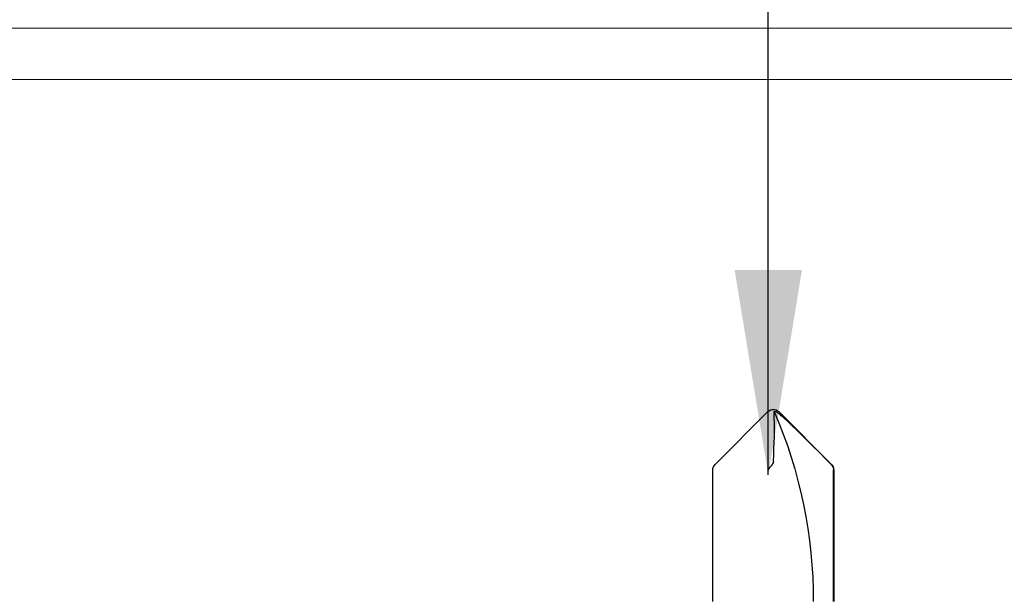
# Model space of a CAD drawing. Extents: x -2520 to 1829, y -2757 to -308.
# Drawn here: x 398 to 399, y -2144 to -2143 of the extents above; entities that cross this region are included whole.
import ezdxf

# ---------------------------------------------------------------- set-up
doc = ezdxf.new("R2010")
doc.units = 0
doc.header["$LTSCALE"] = 0.5
doc.header["$MEASUREMENT"] = 0
doc.layers.add('.875 HAT CHANNEL', color=3, linetype='CONTINUOUS', lineweight=15)
doc.layers.add('DIMS', color=92, linetype='CONTINUOUS', lineweight=15)
doc.layers.add('ALB PLCP', color=10, linetype='CONTINUOUS')
doc.styles.add('Arial', font='arial.ttf')
doc.dimstyles.get("Standard").update_dxf_attribs({"dimtxt": 0.15, "dimasz": 0.2, "dimexe": 0.09, "dimexo": 0.0625, "dimgap": 0.1, "dimtad": 1, "dimzin": 0, "dimdsep": 46, "dimtxsty": 'Arial', "dimcen": 0.09, "dimclrd": 256, "dimclre": 256, "dimclrt": 256, "dimadec": 3, "dimazin": 0, "dimtfac": 1, "dimtofl": 0, "dimtmove": 0, "dimatfit": 3, "dimfxl": 1, "dimtfillclr": 256, "dimtolj": 1, "dimtzin": 0, "dimarcsym": 0})

# ---------------------------------------------------------------- blocks, each defined once
blk = doc.blocks.new('#8X58-HWH-SD-TEK')
at = {"layer": 'ALB PLCP', "lineweight": 30}
for p, q in [((-0.0053, 0.6228), (-0.05684, 0.57126)), ((0.05684, 0.57126), (0.0053, 0.6228)), ((-0.05904, 0.56596), (-0.05904, 0.4375)), ((-0.05883, 0.4375), (-0.05883, 0.56596)), ((0.05904, 0.4375), (0.05904, 0.56596))]:
    blk.add_line(p, q, dxfattribs=at)
for centre, radius, start, end in [((0, 0.61751), 0.00749, 90, 135), ((0, 0.61751), 0.00749, 45, 90), ((0.43084, 0.4375), 0.46987, 156.73387, 180), ((0, 0.61751), 0.00565, 98.36375, 110.38823), ((-0.05155, 0.56596), 0.00749, 135, 180), ((0.05155, 0.56596), 0.00749, 0, 45)]:
    blk.add_arc(centre, radius, start, end, dxfattribs=at)
blk.add_open_spline([(-0.05663, 0.57126), (-0.04775, 0.58011), (-0.03886, 0.58896), (-0.02547, 0.60217), (-0.021, 0.60657), (-0.01421, 0.61308), (-0.01194, 0.61524), (-0.00843, 0.61836), (-0.00725, 0.61938), (-0.00477, 0.6213), (-0.00346, 0.62225), (-0.00197, 0.6228)], degree=3, knots=[0, 0, 0, 0, 0.5, 0.5, 0.75, 0.75, 0.875, 0.875, 0.9375, 0.9375, 1, 1, 1, 1], dxfattribs=at)
for points in [[(-0.00005, 0.57443), (-0.00109, 0.59056), (-0.00131, 0.60672), (-0.00082, 0.6228)], [(-0.00082, 0.6228), (-0.00082, 0.62291), (-0.00082, 0.623), (-0.00082, 0.6231)], [(-0.05663, 0.57126), (-0.05803, 0.56986), (-0.05883, 0.56794), (-0.05883, 0.56596)], [(-0.00005, 0.57443), (0.00002, 0.57332), (0.00037, 0.57222), (0.00118, 0.57126)], [(0.00118, 0.57126), (0.00243, 0.56976), (0.004, 0.56784), (0.00547, 0.56596)]]:
    blk.add_open_spline(points, degree=3, dxfattribs=at)

msp = doc.modelspace()

# ---------------------------------------------------------------- linework, layer by layer
at = {"layer": '.875 HAT CHANNEL', "ltscale": 0.09375}
for points in [[(389.24107, -2143.19676), (400.52697, -2143.19676)], [(389.24107, -2143.24676), (400.52697, -2143.24676)]]:
    msp.add_lwpolyline(points, dxfattribs=at)

# ---------------------------------------------------------------- block references
at = {"layer": 'ALB PLCP', "ltscale": 0.09375, "xscale": -1}
msp.add_blockref('#8X58-HWH-SD-TEK', (398.9143, -2144.19351), dxfattribs=at)

# ---------------------------------------------------------------- leaders
at = {"layer": 'DIMS', "color": 1, "ltscale": 0.09375}
msp.add_leader([(398.9094, -2143.63249), (398.9094, -2140.27168)], dimstyle='Standard', override={"dimgap": 0.06, "dimtad": 0, "dimclrd": 1}, dxfattribs=at)

doc.saveas('drawing.dxf')
